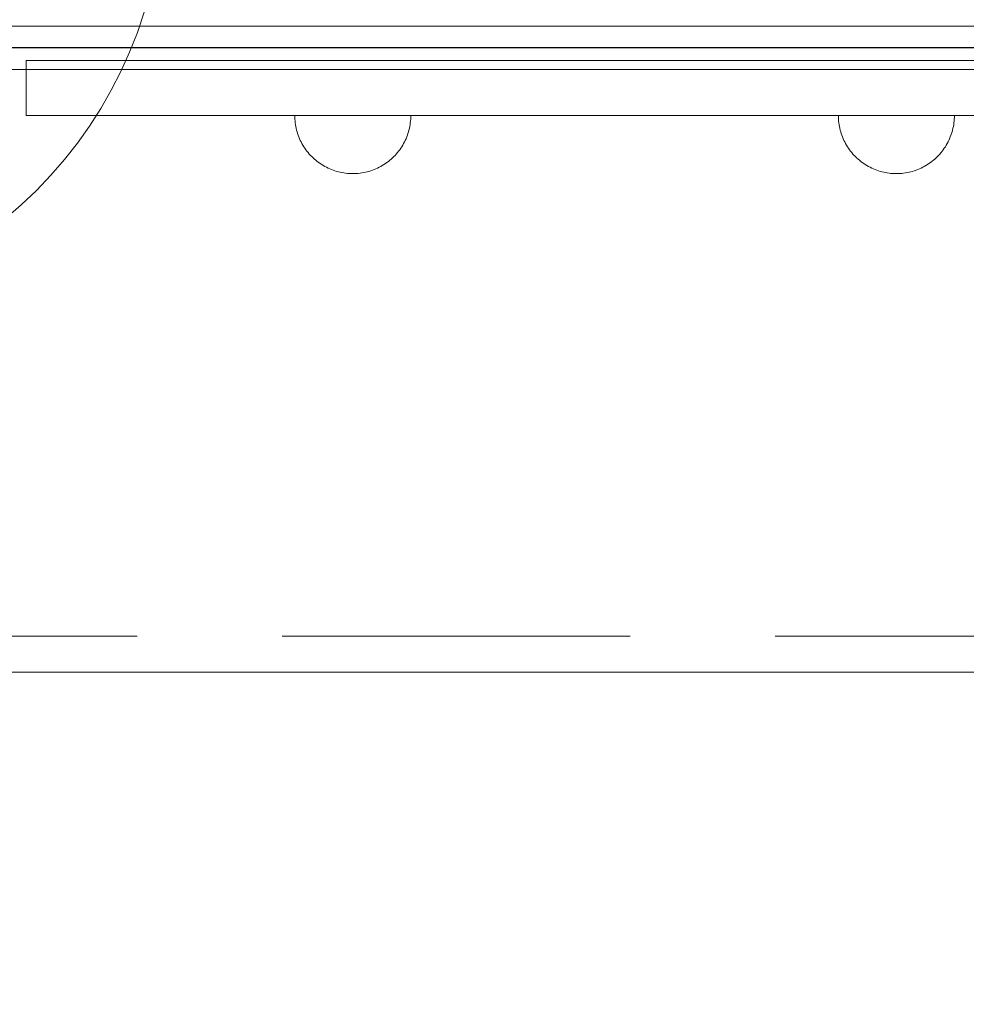
# Model space of a CAD drawing. Units: millimetres. Extents: x 44447 to 58636, y 25591 to 32093.
# Drawn here: x 47437 to 47763, y 28842 to 29181 of the extents above; entities that cross this region are included whole.
import ezdxf

# ---------------------------------------------------------------- set-up
doc = ezdxf.new("R2010")
doc.units = ezdxf.units.MM
doc.header["$MEASUREMENT"] = 0
doc.linetypes.add('Krawędzie ukryte', pattern=[170, 120, -50])
doc.linetypes.add('Wipeout_Contour', pattern=[1000, 0, -1000])
doc.layers.add('STREFA', color=7, linetype='Continuous')
doc.layers.add('STREFA_Nr_pióra__7', color=7, linetype='Continuous', lineweight=18)
doc.layers.add('ZESTAW_Nr_pióra__7', color=7, linetype='Continuous', lineweight=18)
doc.styles.add('GENERATED_STYLE_1', font='txt')
doc.dimstyles.new('GENERATED_STYLE__1', dxfattribs={"dimtxt": 250, "dimasz": 183.574879, "dimexe": 0.18, "dimexo": 300, "dimgap": 0.09, "dimtad": 1, "dimtih": 1, "dimtoh": 1, "dimdec": 0, "dimlfac": 0.1, "dimzin": 0, "dimdsep": 46, "dimtxsty": 'GENERATED_STYLE_1', "dimblk": 'ARROWHEAD_5', "dimblk1": 'ARROWHEAD_5', "dimblk2": 'ARROWHEAD_5', "dimcen": 0.09, "dimclrd": 7, "dimclre": 7, "dimclrt": 7, "dimazin": 0, "dimtfac": 1, "dimtdec": 4, "dimtmove": 0, "dimatfit": 3, "dimfxl": 0, "dimtolj": 1, "dimtzin": 0, "dimarcsym": 0})

# ---------------------------------------------------------------- blocks, each defined once
blk = doc.blocks.new('*D1')
at = {"layer": 'STREFA_Nr_pióra__7', "linetype": 'Continuous'}
for points in [[(44447.16, 25771.77), (44633.76, 25721.77), (44633.76, 25821.77)], [(57875.66, 25771.77), (57689.06, 25821.77), (57689.06, 25721.77)]]:
    blk.add_hatch(color=256, dxfattribs=at).paths.add_polyline_path(points)
for p, q in [((44447.16, 25590.61), (44447.16, 25952.93)), ((57875.66, 25590.61), (57875.66, 25952.93)), ((44447.16, 25771.77), (44633.76, 25821.77)), ((44633.76, 25821.77), (44633.76, 25721.77)), ((57875.66, 25771.77), (57689.06, 25821.77)), ((57689.06, 25721.77), (57689.06, 25821.77)), ((44447.16, 25771.77), (44633.76, 25721.77)), ((44633.76, 25771.77), (57689.06, 25771.77)), ((57875.66, 25771.77), (57689.06, 25721.77))]:
    blk.add_line(p, q, dxfattribs=at)
at = {"color": 254, "linetype": 'Wipeout_Contour', "lineweight": 0, "ltscale": 229461.418768}
blk.add_wipeout([(50708.98, 25796.77), (51613.84, 25796.77), (51613.84, 26096.77), (50708.98, 26096.77)], dxfattribs=at).dxf.layer = 'STREFA'
at = {"layer": 'STREFA_Nr_pióra__7', "insert": (50733.98, 25821.77), "char_height": 250, "attachment_point": 7, "style": 'GENERATED_STYLE_1'}
blk.add_mtext('\\A1;{\\fArial|b0|i0|c238|p38;1\xa0343}', dxfattribs=at)
blk = doc.blocks.new('ARROWHEAD_5')
at = {"color": 0, "linetype": 'Continuous', "lineweight": 0}
blk.add_line((0, 0), (-1, 0), dxfattribs=at)
blk.add_solid([(-1, 0.2679), (0, 0), (-1, -0.2679), (-1, 0.2679)], dxfattribs=at)

msp = doc.modelspace()

# ---------------------------------------------------------------- linework, layer by layer
at = {"layer": 'ZESTAW_Nr_pióra__7', "linetype": 'Continuous'}
for p, q in [((47439.07, 29167.31), (47439.22, 29167.31)), ((47439.07, 29148.31), (47439.07, 29167.31)), ((47439.22, 29167.31), (47439.66, 29167.31)), ((47439.66, 29167.31), (47440.4, 29167.31)), ((47440.4, 29167.31), (47441.44, 29167.31)), ((47441.44, 29167.31), (47442.77, 29167.31)), ((47442.77, 29167.31), (47444.39, 29167.31)), ((47444.39, 29167.31), (47446.3, 29167.31)), ((47446.3, 29167.31), (47448.5, 29167.31)), ((47448.5, 29167.31), (47450.98, 29167.31)), ((47450.98, 29167.31), (47453.76, 29167.31)), ((47453.76, 29167.31), (47456.81, 29167.31)), ((47456.81, 29167.31), (47460.14, 29167.31)), ((47460.14, 29167.31), (47463.75, 29167.31)), ((47463.75, 29167.31), (47467.62, 29167.31)), ((47467.62, 29167.31), (47471.77, 29167.31)), ((47471.77, 29167.31), (47476.18, 29167.31)), ((47476.18, 29167.31), (47480.85, 29167.31)), ((47480.85, 29167.31), (47485.77, 29167.31)), ((47485.77, 29167.31), (47490.95, 29167.31)), ((47490.95, 29167.31), (47496.37, 29167.31)), ((47496.37, 29167.31), (47502.03, 29167.31)), ((47502.03, 29167.31), (47507.92, 29167.31)), ((47507.92, 29167.31), (47514.04, 29167.31)), ((47514.04, 29167.31), (47520.38, 29167.31)), ((47520.38, 29167.31), (47526.94, 29167.31)), ((47526.94, 29167.31), (47533.71, 29167.31)), ((47533.71, 29167.31), (47540.68, 29167.31)), ((47540.68, 29167.31), (47547.85, 29167.31)), ((47547.85, 29167.31), (47555.2, 29167.31)), ((47555.2, 29167.31), (47562.74, 29167.31)), ((47562.74, 29167.31), (47570.45, 29167.31)), ((47570.45, 29167.31), (47578.32, 29167.31)), ((47578.32, 29167.31), (47586.36, 29167.31)), ((47586.36, 29167.31), (47594.55, 29167.31)), ((47594.55, 29167.31), (47602.88, 29167.31)), ((47602.88, 29167.31), (47611.34, 29167.31)), ((47611.34, 29167.31), (47619.93, 29167.31)), ((47619.93, 29167.31), (47628.63, 29167.31)), ((47628.63, 29167.31), (47637.45, 29167.31)), ((47637.45, 29167.31), (47646.37, 29167.31)), ((47646.37, 29167.31), (47655.37, 29167.31)), ((47655.37, 29167.31), (47664.47, 29167.31)), ((47664.47, 29167.31), (47673.63, 29167.31)), ((47673.63, 29167.31), (47682.86, 29167.31)), ((47682.86, 29167.31), (47692.14, 29167.31)), ((47692.14, 29167.31), (47701.47, 29167.31)), ((47701.47, 29167.31), (47710.84, 29167.31)), ((47710.84, 29167.31), (47720.24, 29167.31)), ((47720.24, 29167.31), (47729.65, 29167.31)), ((47729.65, 29167.31), (47739.07, 29167.31)), ((47739.07, 29167.31), (47748.5, 29167.31)), ((47748.5, 29167.31), (47757.91, 29167.31)), ((47757.91, 29167.31), (47767.3, 29167.31)), ((47439.07, 29148.31), (47439.22, 29148.31)), ((47439.22, 29148.31), (47439.66, 29148.31)), ((47439.66, 29148.31), (47440.4, 29148.31)), ((47440.4, 29148.31), (47441.44, 29148.31)), ((47441.44, 29148.31), (47442.77, 29148.31)), ((47442.77, 29148.31), (47444.39, 29148.31)), ((47444.39, 29148.31), (47446.3, 29148.31)), ((47446.3, 29148.31), (47448.5, 29148.31)), ((47448.5, 29148.31), (47450.98, 29148.31)), ((47450.98, 29148.31), (47453.76, 29148.31)), ((47453.76, 29148.31), (47456.81, 29148.31)), ((47456.81, 29148.31), (47460.14, 29148.31)), ((47460.14, 29148.31), (47463.75, 29148.31)), ((47463.75, 29148.31), (47467.62, 29148.31)), ((47467.62, 29148.31), (47471.77, 29148.31)), ((47471.77, 29148.31), (47476.18, 29148.31)), ((47476.18, 29148.31), (47480.85, 29148.31)), ((47480.85, 29148.31), (47485.77, 29148.31)), ((47485.77, 29148.31), (47490.95, 29148.31)), ((47490.95, 29148.31), (47496.37, 29148.31)), ((47496.37, 29148.31), (47502.03, 29148.31)), ((47502.03, 29148.31), (47507.92, 29148.31)), ((47507.92, 29148.31), (47514.04, 29148.31)), ((47514.04, 29148.31), (47520.38, 29148.31)), ((47520.38, 29148.31), (47526.94, 29148.31)), ((47526.94, 29148.31), (47533.71, 29148.31)), ((47531.65, 29147.68), (47531.64, 29148.31)), ((47531.68, 29148.31), (47531.65, 29148.31)), ((47531.68, 29147.05), (47531.65, 29147.68)), ((47531.73, 29148.31), (47531.68, 29148.31)), ((47531.73, 29146.43), (47531.68, 29147.05)), ((47531.8, 29148.31), (47531.73, 29148.31)), ((47531.8, 29145.8), (47531.73, 29146.43)), ((47531.89, 29148.31), (47531.8, 29148.31)), ((47531.89, 29145.18), (47531.8, 29145.8)), ((47532, 29148.31), (47531.89, 29148.31)), ((47532.12, 29148.31), (47532, 29148.31)), ((47532.27, 29148.31), (47532.12, 29148.31)), ((47532.44, 29148.31), (47532.27, 29148.31)), ((47532.62, 29148.31), (47532.44, 29148.31)), ((47532.82, 29148.31), (47532.62, 29148.31)), ((47533.05, 29148.31), (47532.82, 29148.31)), ((47533.29, 29148.31), (47533.05, 29148.31)), ((47533.55, 29148.31), (47533.29, 29148.31)), ((47533.82, 29148.31), (47533.55, 29148.31)), ((47533.71, 29148.31), (47540.68, 29148.31)), ((47534.12, 29148.31), (47533.82, 29148.31)), ((47534.43, 29148.31), (47534.12, 29148.31)), ((47534.76, 29148.31), (47534.43, 29148.31)), ((47535.1, 29148.31), (47534.76, 29148.31)), ((47535.46, 29148.31), (47535.1, 29148.31)), ((47535.84, 29148.31), (47535.46, 29148.31)), ((47536.23, 29148.31), (47535.84, 29148.31)), ((47536.64, 29148.31), (47536.23, 29148.31)), ((47537.06, 29148.31), (47536.64, 29148.31)), ((47537.5, 29148.31), (47537.06, 29148.31)), ((47537.95, 29148.31), (47537.5, 29148.31)), ((47538.42, 29148.31), (47537.95, 29148.31)), ((47538.89, 29148.31), (47538.42, 29148.31)), ((47539.38, 29148.31), (47538.89, 29148.31)), ((47539.89, 29148.31), (47539.38, 29148.31)), ((47540.4, 29148.31), (47539.89, 29148.31)), ((47540.93, 29148.31), (47540.4, 29148.31)), ((47540.68, 29148.31), (47547.85, 29148.31)), ((47541.46, 29148.31), (47540.93, 29148.31)), ((47542.01, 29148.31), (47541.46, 29148.31)), ((47542.56, 29148.31), (47542.01, 29148.31)), ((47543.13, 29148.31), (47542.56, 29148.31)), ((47543.7, 29148.31), (47543.13, 29148.31)), ((47544.28, 29148.31), (47543.7, 29148.31)), ((47544.87, 29148.31), (47544.28, 29148.31)), ((47545.46, 29148.31), (47544.87, 29148.31)), ((47546.06, 29148.31), (47545.46, 29148.31)), ((47546.67, 29148.31), (47546.06, 29148.31)), ((47547.28, 29148.31), (47546.67, 29148.31)), ((47547.89, 29148.31), (47547.28, 29148.31)), ((47547.85, 29148.31), (47555.2, 29148.31)), ((47548.51, 29148.31), (47547.89, 29148.31)), ((47549.14, 29148.31), (47548.51, 29148.31)), ((47549.76, 29148.31), (47549.14, 29148.31)), ((47550.39, 29148.31), (47549.76, 29148.31)), ((47551.01, 29148.31), (47550.39, 29148.31)), ((47551.64, 29148.31), (47551.01, 29148.31)), ((47552.27, 29148.31), (47551.64, 29148.31)), ((47552.9, 29148.31), (47552.27, 29148.31)), ((47553.52, 29148.31), (47552.9, 29148.31)), ((47554.15, 29148.31), (47553.52, 29148.31)), ((47554.77, 29148.31), (47554.15, 29148.31)), ((47555.39, 29148.31), (47554.77, 29148.31)), ((47555.2, 29148.31), (47562.74, 29148.31)), ((47556, 29148.31), (47555.39, 29148.31)), ((47556.62, 29148.31), (47556, 29148.31)), ((47557.22, 29148.31), (47556.62, 29148.31)), ((47557.82, 29148.31), (47557.22, 29148.31)), ((47558.42, 29148.31), (47557.82, 29148.31)), ((47559, 29148.31), (47558.42, 29148.31)), ((47559.59, 29148.31), (47559, 29148.31)), ((47560.16, 29148.31), (47559.59, 29148.31)), ((47560.72, 29148.31), (47560.16, 29148.31)), ((47561.28, 29148.31), (47560.72, 29148.31)), ((47561.82, 29148.31), (47561.28, 29148.31)), ((47562.36, 29148.31), (47561.82, 29148.31)), ((47562.88, 29148.31), (47562.36, 29148.31)), ((47562.74, 29148.31), (47570.45, 29148.31)), ((47563.4, 29148.31), (47562.88, 29148.31)), ((47563.9, 29148.31), (47563.4, 29148.31)), ((47564.39, 29148.31), (47563.9, 29148.31)), ((47564.87, 29148.31), (47564.39, 29148.31)), ((47565.33, 29148.31), (47564.87, 29148.31)), ((47565.78, 29148.31), (47565.33, 29148.31)), ((47566.22, 29148.31), (47565.78, 29148.31)), ((47566.64, 29148.31), (47566.22, 29148.31)), ((47567.05, 29148.31), (47566.64, 29148.31)), ((47567.45, 29148.31), (47567.05, 29148.31)), ((47567.82, 29148.31), (47567.45, 29148.31)), ((47568.18, 29148.31), (47567.82, 29148.31)), ((47568.53, 29148.31), (47568.18, 29148.31)), ((47568.86, 29148.31), (47568.53, 29148.31)), ((47569.17, 29148.31), (47568.86, 29148.31)), ((47569.46, 29148.31), (47569.17, 29148.31)), ((47569.74, 29148.31), (47569.46, 29148.31)), ((47570, 29148.31), (47569.74, 29148.31)), ((47570.24, 29148.31), (47570, 29148.31)), ((47570.46, 29148.31), (47570.24, 29148.31)), ((47570.45, 29148.31), (47578.32, 29148.31)), ((47570.66, 29148.31), (47570.46, 29148.31)), ((47570.85, 29148.31), (47570.66, 29148.31)), ((47571.01, 29148.31), (47570.85, 29148.31)), ((47571.16, 29148.31), (47571.01, 29148.31)), ((47571.29, 29148.31), (47571.16, 29148.31)), ((47571.4, 29148.31), (47571.29, 29148.31)), ((47571.48, 29148.31), (47571.4, 29148.31)), ((47571.4, 29145.18), (47571.48, 29145.8)), ((47571.55, 29148.31), (47571.48, 29148.31)), ((47571.48, 29145.8), (47571.55, 29146.43)), ((47571.6, 29148.31), (47571.55, 29148.31)), ((47571.55, 29146.43), (47571.6, 29147.05)), ((47571.63, 29148.31), (47571.6, 29148.31)), ((47571.6, 29147.05), (47571.63, 29147.68)), ((47571.63, 29147.68), (47571.64, 29148.31)), ((47578.32, 29148.31), (47586.36, 29148.31)), ((47586.36, 29148.31), (47594.55, 29148.31)), ((47594.55, 29148.31), (47602.88, 29148.31)), ((47602.88, 29148.31), (47611.34, 29148.31)), ((47611.34, 29148.31), (47619.93, 29148.31)), ((47619.93, 29148.31), (47628.63, 29148.31)), ((47628.63, 29148.31), (47637.45, 29148.31)), ((47637.45, 29148.31), (47646.37, 29148.31)), ((47646.37, 29148.31), (47655.37, 29148.31)), ((47655.37, 29148.31), (47664.47, 29148.31)), ((47664.47, 29148.31), (47673.63, 29148.31)), ((47673.63, 29148.31), (47682.86, 29148.31)), ((47682.86, 29148.31), (47692.14, 29148.31)), ((47692.14, 29148.31), (47701.47, 29148.31)), ((47701.47, 29148.31), (47710.84, 29148.31)), ((47710.84, 29148.31), (47720.24, 29148.31)), ((47719.08, 29147.68), (47719.07, 29148.31)), ((47719.08, 29147.68), (47719.07, 29148.31)), ((47719.08, 29147.68), (47719.07, 29148.31)), ((47719.11, 29148.31), (47719.08, 29148.31)), ((47719.11, 29148.31), (47719.08, 29148.31)), ((47719.11, 29148.31), (47719.08, 29148.31)), ((47719.11, 29147.05), (47719.08, 29147.68)), ((47719.11, 29147.05), (47719.08, 29147.68)), ((47719.11, 29147.05), (47719.08, 29147.68)), ((47719.16, 29148.31), (47719.11, 29148.31)), ((47719.16, 29148.31), (47719.11, 29148.31)), ((47719.16, 29148.31), (47719.11, 29148.31)), ((47719.16, 29146.43), (47719.11, 29147.05)), ((47719.16, 29146.43), (47719.11, 29147.05)), ((47719.16, 29146.43), (47719.11, 29147.05)), ((47719.23, 29148.31), (47719.16, 29148.31)), ((47719.23, 29148.31), (47719.16, 29148.31)), ((47719.23, 29148.31), (47719.16, 29148.31)), ((47719.23, 29145.8), (47719.16, 29146.43)), ((47719.23, 29145.8), (47719.16, 29146.43)), ((47719.23, 29145.8), (47719.16, 29146.43)), ((47719.32, 29148.31), (47719.23, 29148.31)), ((47719.32, 29148.31), (47719.23, 29148.31)), ((47719.32, 29148.31), (47719.23, 29148.31)), ((47719.32, 29145.18), (47719.23, 29145.8)), ((47719.32, 29145.18), (47719.23, 29145.8)), ((47719.32, 29145.18), (47719.23, 29145.8)), ((47719.43, 29148.31), (47719.32, 29148.31)), ((47719.43, 29148.31), (47719.32, 29148.31)), ((47719.43, 29148.31), (47719.32, 29148.31)), ((47719.55, 29148.31), (47719.43, 29148.31)), ((47719.55, 29148.31), (47719.43, 29148.31)), ((47719.55, 29148.31), (47719.43, 29148.31)), ((47719.7, 29148.31), (47719.55, 29148.31)), ((47719.7, 29148.31), (47719.55, 29148.31)), ((47719.7, 29148.31), (47719.55, 29148.31)), ((47719.87, 29148.31), (47719.7, 29148.31)), ((47719.87, 29148.31), (47719.7, 29148.31)), ((47719.87, 29148.31), (47719.7, 29148.31)), ((47720.05, 29148.31), (47719.87, 29148.31)), ((47720.05, 29148.31), (47719.87, 29148.31)), ((47720.05, 29148.31), (47719.87, 29148.31)), ((47720.25, 29148.31), (47720.05, 29148.31)), ((47720.25, 29148.31), (47720.05, 29148.31)), ((47720.25, 29148.31), (47720.05, 29148.31)), ((47720.24, 29148.31), (47729.65, 29148.31)), ((47720.48, 29148.31), (47720.25, 29148.31)), ((47720.48, 29148.31), (47720.25, 29148.31)), ((47720.48, 29148.31), (47720.25, 29148.31)), ((47720.72, 29148.31), (47720.48, 29148.31)), ((47720.72, 29148.31), (47720.48, 29148.31)), ((47720.72, 29148.31), (47720.48, 29148.31)), ((47720.98, 29148.31), (47720.72, 29148.31)), ((47720.98, 29148.31), (47720.72, 29148.31)), ((47720.98, 29148.31), (47720.72, 29148.31)), ((47721.25, 29148.31), (47720.98, 29148.31)), ((47721.25, 29148.31), (47720.98, 29148.31)), ((47721.25, 29148.31), (47720.98, 29148.31)), ((47721.55, 29148.31), (47721.25, 29148.31)), ((47721.55, 29148.31), (47721.25, 29148.31)), ((47721.55, 29148.31), (47721.25, 29148.31)), ((47721.86, 29148.31), (47721.55, 29148.31)), ((47721.86, 29148.31), (47721.55, 29148.31)), ((47721.86, 29148.31), (47721.55, 29148.31)), ((47722.19, 29148.31), (47721.86, 29148.31)), ((47722.19, 29148.31), (47721.86, 29148.31)), ((47722.19, 29148.31), (47721.86, 29148.31)), ((47722.53, 29148.31), (47722.19, 29148.31)), ((47722.53, 29148.31), (47722.19, 29148.31)), ((47722.53, 29148.31), (47722.19, 29148.31)), ((47722.89, 29148.31), (47722.53, 29148.31)), ((47722.89, 29148.31), (47722.53, 29148.31)), ((47722.89, 29148.31), (47722.53, 29148.31)), ((47723.27, 29148.31), (47722.89, 29148.31)), ((47723.27, 29148.31), (47722.89, 29148.31)), ((47723.27, 29148.31), (47722.89, 29148.31)), ((47723.66, 29148.31), (47723.27, 29148.31)), ((47723.66, 29148.31), (47723.27, 29148.31)), ((47723.66, 29148.31), (47723.27, 29148.31)), ((47724.07, 29148.31), (47723.66, 29148.31)), ((47724.07, 29148.31), (47723.66, 29148.31)), ((47724.07, 29148.31), (47723.66, 29148.31)), ((47724.49, 29148.31), (47724.07, 29148.31)), ((47724.49, 29148.31), (47724.07, 29148.31)), ((47724.49, 29148.31), (47724.07, 29148.31)), ((47724.93, 29148.31), (47724.49, 29148.31)), ((47724.93, 29148.31), (47724.49, 29148.31)), ((47724.93, 29148.31), (47724.49, 29148.31)), ((47725.38, 29148.31), (47724.93, 29148.31)), ((47725.38, 29148.31), (47724.93, 29148.31)), ((47725.38, 29148.31), (47724.93, 29148.31)), ((47725.85, 29148.31), (47725.38, 29148.31)), ((47725.85, 29148.31), (47725.38, 29148.31)), ((47725.85, 29148.31), (47725.38, 29148.31)), ((47726.32, 29148.31), (47725.85, 29148.31)), ((47726.32, 29148.31), (47725.85, 29148.31)), ((47726.32, 29148.31), (47725.85, 29148.31)), ((47726.81, 29148.31), (47726.32, 29148.31)), ((47726.81, 29148.31), (47726.32, 29148.31)), ((47726.81, 29148.31), (47726.32, 29148.31)), ((47727.32, 29148.31), (47726.81, 29148.31)), ((47727.32, 29148.31), (47726.81, 29148.31)), ((47727.32, 29148.31), (47726.81, 29148.31)), ((47727.83, 29148.31), (47727.32, 29148.31)), ((47727.83, 29148.31), (47727.32, 29148.31)), ((47727.83, 29148.31), (47727.32, 29148.31)), ((47728.36, 29148.31), (47727.83, 29148.31)), ((47728.36, 29148.31), (47727.83, 29148.31)), ((47728.36, 29148.31), (47727.83, 29148.31)), ((47728.89, 29148.31), (47728.36, 29148.31)), ((47728.89, 29148.31), (47728.36, 29148.31)), ((47728.89, 29148.31), (47728.36, 29148.31)), ((47729.44, 29148.31), (47728.89, 29148.31)), ((47729.44, 29148.31), (47728.89, 29148.31)), ((47729.44, 29148.31), (47728.89, 29148.31)), ((47729.99, 29148.31), (47729.44, 29148.31)), ((47729.99, 29148.31), (47729.44, 29148.31)), ((47729.99, 29148.31), (47729.44, 29148.31)), ((47729.65, 29148.31), (47739.07, 29148.31)), ((47730.56, 29148.31), (47729.99, 29148.31)), ((47730.56, 29148.31), (47729.99, 29148.31)), ((47730.56, 29148.31), (47729.99, 29148.31)), ((47731.13, 29148.31), (47730.56, 29148.31)), ((47731.13, 29148.31), (47730.56, 29148.31)), ((47731.13, 29148.31), (47730.56, 29148.31)), ((47731.71, 29148.31), (47731.13, 29148.31)), ((47731.71, 29148.31), (47731.13, 29148.31)), ((47731.71, 29148.31), (47731.13, 29148.31)), ((47732.3, 29148.31), (47731.71, 29148.31)), ((47732.3, 29148.31), (47731.71, 29148.31)), ((47732.3, 29148.31), (47731.71, 29148.31)), ((47732.89, 29148.31), (47732.3, 29148.31)), ((47732.89, 29148.31), (47732.3, 29148.31)), ((47732.89, 29148.31), (47732.3, 29148.31)), ((47733.49, 29148.31), (47732.89, 29148.31)), ((47733.49, 29148.31), (47732.89, 29148.31)), ((47733.49, 29148.31), (47732.89, 29148.31)), ((47734.1, 29148.31), (47733.49, 29148.31)), ((47734.1, 29148.31), (47733.49, 29148.31)), ((47734.1, 29148.31), (47733.49, 29148.31)), ((47734.71, 29148.31), (47734.1, 29148.31)), ((47734.71, 29148.31), (47734.1, 29148.31)), ((47734.71, 29148.31), (47734.1, 29148.31)), ((47735.32, 29148.31), (47734.71, 29148.31)), ((47735.32, 29148.31), (47734.71, 29148.31)), ((47735.32, 29148.31), (47734.71, 29148.31)), ((47735.94, 29148.31), (47735.32, 29148.31)), ((47735.94, 29148.31), (47735.32, 29148.31)), ((47735.94, 29148.31), (47735.32, 29148.31)), ((47736.57, 29148.31), (47735.94, 29148.31)), ((47736.57, 29148.31), (47735.94, 29148.31)), ((47736.57, 29148.31), (47735.94, 29148.31)), ((47737.19, 29148.31), (47736.57, 29148.31)), ((47737.19, 29148.31), (47736.57, 29148.31)), ((47737.19, 29148.31), (47736.57, 29148.31)), ((47737.82, 29148.31), (47737.19, 29148.31)), ((47737.82, 29148.31), (47737.19, 29148.31)), ((47737.82, 29148.31), (47737.19, 29148.31)), ((47738.44, 29148.31), (47737.82, 29148.31)), ((47738.44, 29148.31), (47737.82, 29148.31)), ((47738.44, 29148.31), (47737.82, 29148.31)), ((47739.07, 29148.31), (47738.44, 29148.31)), ((47739.07, 29148.31), (47738.44, 29148.31)), ((47739.07, 29148.31), (47738.44, 29148.31)), ((47739.7, 29148.31), (47739.07, 29148.31)), ((47739.07, 29148.31), (47748.5, 29148.31)), ((47739.7, 29148.31), (47739.07, 29148.31)), ((47739.7, 29148.31), (47739.07, 29148.31)), ((47740.33, 29148.31), (47739.7, 29148.31)), ((47740.33, 29148.31), (47739.7, 29148.31)), ((47740.33, 29148.31), (47739.7, 29148.31)), ((47740.95, 29148.31), (47740.33, 29148.31)), ((47740.95, 29148.31), (47740.33, 29148.31)), ((47740.95, 29148.31), (47740.33, 29148.31)), ((47741.58, 29148.31), (47740.95, 29148.31)), ((47741.58, 29148.31), (47740.95, 29148.31)), ((47741.58, 29148.31), (47740.95, 29148.31)), ((47742.2, 29148.31), (47741.58, 29148.31)), ((47742.2, 29148.31), (47741.58, 29148.31)), ((47742.2, 29148.31), (47741.58, 29148.31)), ((47742.82, 29148.31), (47742.2, 29148.31)), ((47742.82, 29148.31), (47742.2, 29148.31)), ((47742.82, 29148.31), (47742.2, 29148.31)), ((47743.44, 29148.31), (47742.82, 29148.31)), ((47743.44, 29148.31), (47742.82, 29148.31)), ((47743.44, 29148.31), (47742.82, 29148.31)), ((47744.05, 29148.31), (47743.44, 29148.31)), ((47744.05, 29148.31), (47743.44, 29148.31)), ((47744.05, 29148.31), (47743.44, 29148.31)), ((47744.65, 29148.31), (47744.05, 29148.31)), ((47744.65, 29148.31), (47744.05, 29148.31)), ((47744.65, 29148.31), (47744.05, 29148.31)), ((47745.25, 29148.31), (47744.65, 29148.31)), ((47745.25, 29148.31), (47744.65, 29148.31)), ((47745.25, 29148.31), (47744.65, 29148.31)), ((47745.85, 29148.31), (47745.25, 29148.31)), ((47745.85, 29148.31), (47745.25, 29148.31)), ((47745.85, 29148.31), (47745.25, 29148.31)), ((47746.43, 29148.31), (47745.85, 29148.31)), ((47746.43, 29148.31), (47745.85, 29148.31)), ((47746.43, 29148.31), (47745.85, 29148.31)), ((47747.02, 29148.31), (47746.43, 29148.31)), ((47747.02, 29148.31), (47746.43, 29148.31)), ((47747.02, 29148.31), (47746.43, 29148.31)), ((47747.59, 29148.31), (47747.02, 29148.31)), ((47747.59, 29148.31), (47747.02, 29148.31)), ((47747.59, 29148.31), (47747.02, 29148.31)), ((47748.15, 29148.31), (47747.59, 29148.31)), ((47748.15, 29148.31), (47747.59, 29148.31)), ((47748.15, 29148.31), (47747.59, 29148.31)), ((47748.71, 29148.31), (47748.15, 29148.31)), ((47748.71, 29148.31), (47748.15, 29148.31)), ((47748.71, 29148.31), (47748.15, 29148.31)), ((47748.5, 29148.31), (47757.91, 29148.31)), ((47749.25, 29148.31), (47748.71, 29148.31)), ((47749.25, 29148.31), (47748.71, 29148.31)), ((47749.25, 29148.31), (47748.71, 29148.31)), ((47749.79, 29148.31), (47749.25, 29148.31)), ((47749.79, 29148.31), (47749.25, 29148.31)), ((47749.79, 29148.31), (47749.25, 29148.31)), ((47750.31, 29148.31), (47749.79, 29148.31)), ((47750.31, 29148.31), (47749.79, 29148.31)), ((47750.31, 29148.31), (47749.79, 29148.31)), ((47750.83, 29148.31), (47750.31, 29148.31)), ((47750.83, 29148.31), (47750.31, 29148.31)), ((47750.83, 29148.31), (47750.31, 29148.31)), ((47751.33, 29148.31), (47750.83, 29148.31)), ((47751.33, 29148.31), (47750.83, 29148.31)), ((47751.33, 29148.31), (47750.83, 29148.31)), ((47751.82, 29148.31), (47751.33, 29148.31)), ((47751.82, 29148.31), (47751.33, 29148.31)), ((47751.82, 29148.31), (47751.33, 29148.31)), ((47752.3, 29148.31), (47751.82, 29148.31)), ((47752.3, 29148.31), (47751.82, 29148.31)), ((47752.3, 29148.31), (47751.82, 29148.31)), ((47752.76, 29148.31), (47752.3, 29148.31)), ((47752.76, 29148.31), (47752.3, 29148.31)), ((47752.76, 29148.31), (47752.3, 29148.31)), ((47753.21, 29148.31), (47752.76, 29148.31)), ((47753.21, 29148.31), (47752.76, 29148.31)), ((47753.21, 29148.31), (47752.76, 29148.31)), ((47753.65, 29148.31), (47753.21, 29148.31)), ((47753.65, 29148.31), (47753.21, 29148.31)), ((47753.65, 29148.31), (47753.21, 29148.31)), ((47754.07, 29148.31), (47753.65, 29148.31)), ((47754.07, 29148.31), (47753.65, 29148.31)), ((47754.07, 29148.31), (47753.65, 29148.31)), ((47754.48, 29148.31), (47754.07, 29148.31)), ((47754.48, 29148.31), (47754.07, 29148.31)), ((47754.48, 29148.31), (47754.07, 29148.31)), ((47754.88, 29148.31), (47754.48, 29148.31)), ((47754.88, 29148.31), (47754.48, 29148.31)), ((47754.88, 29148.31), (47754.48, 29148.31)), ((47755.25, 29148.31), (47754.88, 29148.31)), ((47755.25, 29148.31), (47754.88, 29148.31)), ((47755.25, 29148.31), (47754.88, 29148.31)), ((47755.61, 29148.31), (47755.25, 29148.31)), ((47755.61, 29148.31), (47755.25, 29148.31)), ((47755.61, 29148.31), (47755.25, 29148.31)), ((47755.96, 29148.31), (47755.61, 29148.31)), ((47755.96, 29148.31), (47755.61, 29148.31)), ((47755.96, 29148.31), (47755.61, 29148.31)), ((47756.29, 29148.31), (47755.96, 29148.31)), ((47756.29, 29148.31), (47755.96, 29148.31)), ((47756.29, 29148.31), (47755.96, 29148.31)), ((47756.6, 29148.31), (47756.29, 29148.31)), ((47756.6, 29148.31), (47756.29, 29148.31)), ((47756.6, 29148.31), (47756.29, 29148.31)), ((47756.89, 29148.31), (47756.6, 29148.31)), ((47756.89, 29148.31), (47756.6, 29148.31)), ((47756.89, 29148.31), (47756.6, 29148.31)), ((47757.17, 29148.31), (47756.89, 29148.31)), ((47757.17, 29148.31), (47756.89, 29148.31)), ((47757.17, 29148.31), (47756.89, 29148.31)), ((47757.43, 29148.31), (47757.17, 29148.31)), ((47757.43, 29148.31), (47757.17, 29148.31)), ((47757.43, 29148.31), (47757.17, 29148.31)), ((47757.67, 29148.31), (47757.43, 29148.31)), ((47757.67, 29148.31), (47757.43, 29148.31)), ((47757.67, 29148.31), (47757.43, 29148.31)), ((47757.89, 29148.31), (47757.67, 29148.31)), ((47757.89, 29148.31), (47757.67, 29148.31)), ((47757.89, 29148.31), (47757.67, 29148.31)), ((47758.09, 29148.31), (47757.89, 29148.31)), ((47758.09, 29148.31), (47757.89, 29148.31)), ((47758.09, 29148.31), (47757.89, 29148.31)), ((47757.91, 29148.31), (47767.3, 29148.31)), ((47758.28, 29148.31), (47758.09, 29148.31)), ((47758.28, 29148.31), (47758.09, 29148.31)), ((47758.28, 29148.31), (47758.09, 29148.31)), ((47758.44, 29148.31), (47758.28, 29148.31)), ((47758.44, 29148.31), (47758.28, 29148.31)), ((47758.44, 29148.31), (47758.28, 29148.31)), ((47758.59, 29148.31), (47758.44, 29148.31)), ((47758.59, 29148.31), (47758.44, 29148.31)), ((47758.59, 29148.31), (47758.44, 29148.31)), ((47758.72, 29148.31), (47758.59, 29148.31)), ((47758.72, 29148.31), (47758.59, 29148.31)), ((47758.72, 29148.31), (47758.59, 29148.31)), ((47758.83, 29148.31), (47758.72, 29148.31)), ((47758.83, 29148.31), (47758.72, 29148.31)), ((47758.83, 29148.31), (47758.72, 29148.31)), ((47758.91, 29148.31), (47758.83, 29148.31)), ((47758.91, 29148.31), (47758.83, 29148.31)), ((47758.91, 29148.31), (47758.83, 29148.31)), ((47758.83, 29145.18), (47758.91, 29145.8)), ((47758.83, 29145.18), (47758.91, 29145.8)), ((47758.83, 29145.18), (47758.91, 29145.8)), ((47758.98, 29148.31), (47758.91, 29148.31)), ((47758.98, 29148.31), (47758.91, 29148.31)), ((47758.98, 29148.31), (47758.91, 29148.31)), ((47758.91, 29145.8), (47758.98, 29146.43)), ((47758.91, 29145.8), (47758.98, 29146.43)), ((47758.91, 29145.8), (47758.98, 29146.43)), ((47759.03, 29148.31), (47758.98, 29148.31)), ((47759.03, 29148.31), (47758.98, 29148.31)), ((47759.03, 29148.31), (47758.98, 29148.31)), ((47758.98, 29146.43), (47759.03, 29147.05)), ((47758.98, 29146.43), (47759.03, 29147.05)), ((47758.98, 29146.43), (47759.03, 29147.05)), ((47759.06, 29148.31), (47759.03, 29148.31)), ((47759.06, 29148.31), (47759.03, 29148.31)), ((47759.06, 29148.31), (47759.03, 29148.31)), ((47759.03, 29147.05), (47759.06, 29147.68)), ((47759.03, 29147.05), (47759.06, 29147.68)), ((47759.03, 29147.05), (47759.06, 29147.68)), ((47759.06, 29147.68), (47759.07, 29148.31)), ((47759.06, 29147.68), (47759.07, 29148.31)), ((47759.06, 29147.68), (47759.07, 29148.31)), ((47532, 29144.56), (47531.89, 29145.18)), ((47532.12, 29143.94), (47532, 29144.56)), ((47532.27, 29143.33), (47532.12, 29143.94)), ((47532.44, 29142.73), (47532.27, 29143.33)), ((47532.62, 29142.13), (47532.44, 29142.73)), ((47532.82, 29141.53), (47532.62, 29142.13)), ((47570.46, 29141.53), (47570.66, 29142.13)), ((47570.66, 29142.13), (47570.85, 29142.73)), ((47570.85, 29142.73), (47571.01, 29143.33)), ((47571.01, 29143.33), (47571.16, 29143.94)), ((47571.16, 29143.94), (47571.29, 29144.56)), ((47571.29, 29144.56), (47571.4, 29145.18)), ((47719.43, 29144.56), (47719.32, 29145.18)), ((47719.43, 29144.56), (47719.32, 29145.18)), ((47719.43, 29144.56), (47719.32, 29145.18)), ((47719.55, 29143.94), (47719.43, 29144.56)), ((47719.55, 29143.94), (47719.43, 29144.56)), ((47719.55, 29143.94), (47719.43, 29144.56)), ((47719.7, 29143.33), (47719.55, 29143.94)), ((47719.7, 29143.33), (47719.55, 29143.94)), ((47719.7, 29143.33), (47719.55, 29143.94)), ((47719.87, 29142.73), (47719.7, 29143.33)), ((47719.87, 29142.73), (47719.7, 29143.33)), ((47719.87, 29142.73), (47719.7, 29143.33)), ((47720.05, 29142.13), (47719.87, 29142.73)), ((47720.05, 29142.13), (47719.87, 29142.73)), ((47720.05, 29142.13), (47719.87, 29142.73)), ((47720.25, 29141.53), (47720.05, 29142.13)), ((47720.25, 29141.53), (47720.05, 29142.13)), ((47720.25, 29141.53), (47720.05, 29142.13)), ((47757.89, 29141.53), (47758.09, 29142.13)), ((47757.89, 29141.53), (47758.09, 29142.13)), ((47757.89, 29141.53), (47758.09, 29142.13)), ((47758.09, 29142.13), (47758.28, 29142.73)), ((47758.09, 29142.13), (47758.28, 29142.73)), ((47758.09, 29142.13), (47758.28, 29142.73)), ((47758.28, 29142.73), (47758.44, 29143.33)), ((47758.28, 29142.73), (47758.44, 29143.33)), ((47758.28, 29142.73), (47758.44, 29143.33)), ((47758.44, 29143.33), (47758.59, 29143.94)), ((47758.44, 29143.33), (47758.59, 29143.94)), ((47758.44, 29143.33), (47758.59, 29143.94)), ((47758.59, 29143.94), (47758.72, 29144.56)), ((47758.59, 29143.94), (47758.72, 29144.56)), ((47758.59, 29143.94), (47758.72, 29144.56)), ((47758.72, 29144.56), (47758.83, 29145.18)), ((47758.72, 29144.56), (47758.83, 29145.18)), ((47758.72, 29144.56), (47758.83, 29145.18)), ((47533.05, 29140.95), (47532.82, 29141.53)), ((47533.29, 29140.36), (47533.05, 29140.95)), ((47533.55, 29139.79), (47533.29, 29140.36)), ((47533.82, 29139.23), (47533.55, 29139.79)), ((47534.12, 29138.67), (47533.82, 29139.23)), ((47534.43, 29138.13), (47534.12, 29138.67)), ((47568.86, 29138.13), (47569.17, 29138.67)), ((47569.17, 29138.67), (47569.46, 29139.23)), ((47569.46, 29139.23), (47569.74, 29139.79)), ((47569.74, 29139.79), (47570, 29140.36)), ((47570, 29140.36), (47570.24, 29140.95)), ((47570.24, 29140.95), (47570.46, 29141.53)), ((47720.48, 29140.95), (47720.25, 29141.53)), ((47720.48, 29140.95), (47720.25, 29141.53)), ((47720.48, 29140.95), (47720.25, 29141.53)), ((47720.72, 29140.36), (47720.48, 29140.95)), ((47720.72, 29140.36), (47720.48, 29140.95)), ((47720.72, 29140.36), (47720.48, 29140.95)), ((47720.98, 29139.79), (47720.72, 29140.36)), ((47720.98, 29139.79), (47720.72, 29140.36)), ((47720.98, 29139.79), (47720.72, 29140.36)), ((47721.25, 29139.23), (47720.98, 29139.79)), ((47721.25, 29139.23), (47720.98, 29139.79)), ((47721.25, 29139.23), (47720.98, 29139.79)), ((47721.55, 29138.67), (47721.25, 29139.23)), ((47721.55, 29138.67), (47721.25, 29139.23)), ((47721.55, 29138.67), (47721.25, 29139.23)), ((47721.86, 29138.13), (47721.55, 29138.67)), ((47721.86, 29138.13), (47721.55, 29138.67)), ((47721.86, 29138.13), (47721.55, 29138.67)), ((47756.29, 29138.13), (47756.6, 29138.67)), ((47756.29, 29138.13), (47756.6, 29138.67)), ((47756.29, 29138.13), (47756.6, 29138.67)), ((47756.6, 29138.67), (47756.89, 29139.23)), ((47756.6, 29138.67), (47756.89, 29139.23)), ((47756.6, 29138.67), (47756.89, 29139.23)), ((47756.89, 29139.23), (47757.17, 29139.79)), ((47756.89, 29139.23), (47757.17, 29139.79)), ((47756.89, 29139.23), (47757.17, 29139.79)), ((47757.17, 29139.79), (47757.43, 29140.36)), ((47757.17, 29139.79), (47757.43, 29140.36)), ((47757.17, 29139.79), (47757.43, 29140.36)), ((47757.43, 29140.36), (47757.67, 29140.95)), ((47757.43, 29140.36), (47757.67, 29140.95)), ((47757.43, 29140.36), (47757.67, 29140.95)), ((47757.67, 29140.95), (47757.89, 29141.53)), ((47757.67, 29140.95), (47757.89, 29141.53)), ((47757.67, 29140.95), (47757.89, 29141.53)), ((47534.76, 29137.59), (47534.43, 29138.13)), ((47535.1, 29137.07), (47534.76, 29137.59)), ((47535.46, 29136.55), (47535.1, 29137.07)), ((47535.84, 29136.05), (47535.46, 29136.55)), ((47536.23, 29135.56), (47535.84, 29136.05)), ((47536.64, 29135.08), (47536.23, 29135.56)), ((47566.64, 29135.08), (47567.05, 29135.56)), ((47567.05, 29135.56), (47567.45, 29136.05)), ((47567.45, 29136.05), (47567.82, 29136.55)), ((47567.82, 29136.55), (47568.18, 29137.07)), ((47568.18, 29137.07), (47568.53, 29137.59)), ((47568.53, 29137.59), (47568.86, 29138.13)), ((47722.19, 29137.59), (47721.86, 29138.13)), ((47722.19, 29137.59), (47721.86, 29138.13)), ((47722.19, 29137.59), (47721.86, 29138.13)), ((47722.53, 29137.07), (47722.19, 29137.59)), ((47722.53, 29137.07), (47722.19, 29137.59)), ((47722.53, 29137.07), (47722.19, 29137.59)), ((47722.89, 29136.55), (47722.53, 29137.07)), ((47722.89, 29136.55), (47722.53, 29137.07)), ((47722.89, 29136.55), (47722.53, 29137.07)), ((47723.27, 29136.05), (47722.89, 29136.55)), ((47723.27, 29136.05), (47722.89, 29136.55)), ((47723.27, 29136.05), (47722.89, 29136.55)), ((47723.66, 29135.56), (47723.27, 29136.05)), ((47723.66, 29135.56), (47723.27, 29136.05)), ((47723.66, 29135.56), (47723.27, 29136.05)), ((47724.07, 29135.08), (47723.66, 29135.56)), ((47724.07, 29135.08), (47723.66, 29135.56)), ((47724.07, 29135.08), (47723.66, 29135.56)), ((47754.07, 29135.08), (47754.48, 29135.56)), ((47754.07, 29135.08), (47754.48, 29135.56)), ((47754.07, 29135.08), (47754.48, 29135.56)), ((47754.48, 29135.56), (47754.88, 29136.05)), ((47754.48, 29135.56), (47754.88, 29136.05)), ((47754.48, 29135.56), (47754.88, 29136.05)), ((47754.88, 29136.05), (47755.25, 29136.55)), ((47754.88, 29136.05), (47755.25, 29136.55)), ((47754.88, 29136.05), (47755.25, 29136.55)), ((47755.25, 29136.55), (47755.61, 29137.07)), ((47755.25, 29136.55), (47755.61, 29137.07)), ((47755.25, 29136.55), (47755.61, 29137.07)), ((47755.61, 29137.07), (47755.96, 29137.59)), ((47755.61, 29137.07), (47755.96, 29137.59)), ((47755.61, 29137.07), (47755.96, 29137.59)), ((47755.96, 29137.59), (47756.29, 29138.13)), ((47755.96, 29137.59), (47756.29, 29138.13)), ((47755.96, 29137.59), (47756.29, 29138.13)), ((47537.06, 29134.62), (47536.64, 29135.08)), ((47537.5, 29134.17), (47537.06, 29134.62)), ((47537.95, 29133.73), (47537.5, 29134.17)), ((47538.42, 29133.31), (47537.95, 29133.73)), ((47538.89, 29132.9), (47538.42, 29133.31)), ((47539.38, 29132.5), (47538.89, 29132.9)), ((47539.89, 29132.13), (47539.38, 29132.5)), ((47540.4, 29131.77), (47539.89, 29132.13)), ((47562.88, 29131.77), (47563.4, 29132.13)), ((47563.4, 29132.13), (47563.9, 29132.5)), ((47563.9, 29132.5), (47564.39, 29132.9)), ((47564.39, 29132.9), (47564.87, 29133.31)), ((47564.87, 29133.31), (47565.33, 29133.73)), ((47565.33, 29133.73), (47565.78, 29134.17)), ((47565.78, 29134.17), (47566.22, 29134.62)), ((47566.22, 29134.62), (47566.64, 29135.08)), ((47724.49, 29134.62), (47724.07, 29135.08)), ((47724.49, 29134.62), (47724.07, 29135.08)), ((47724.49, 29134.62), (47724.07, 29135.08)), ((47724.93, 29134.17), (47724.49, 29134.62)), ((47724.93, 29134.17), (47724.49, 29134.62)), ((47724.93, 29134.17), (47724.49, 29134.62)), ((47725.38, 29133.73), (47724.93, 29134.17)), ((47725.38, 29133.73), (47724.93, 29134.17)), ((47725.38, 29133.73), (47724.93, 29134.17)), ((47725.85, 29133.31), (47725.38, 29133.73)), ((47725.85, 29133.31), (47725.38, 29133.73)), ((47725.85, 29133.31), (47725.38, 29133.73)), ((47726.32, 29132.9), (47725.85, 29133.31)), ((47726.32, 29132.9), (47725.85, 29133.31)), ((47726.32, 29132.9), (47725.85, 29133.31)), ((47726.81, 29132.5), (47726.32, 29132.9)), ((47726.81, 29132.5), (47726.32, 29132.9)), ((47726.81, 29132.5), (47726.32, 29132.9)), ((47727.32, 29132.13), (47726.81, 29132.5)), ((47727.32, 29132.13), (47726.81, 29132.5)), ((47727.32, 29132.13), (47726.81, 29132.5)), ((47727.83, 29131.77), (47727.32, 29132.13)), ((47727.83, 29131.77), (47727.32, 29132.13)), ((47727.83, 29131.77), (47727.32, 29132.13)), ((47750.31, 29131.77), (47750.83, 29132.13)), ((47750.31, 29131.77), (47750.83, 29132.13)), ((47750.31, 29131.77), (47750.83, 29132.13)), ((47750.83, 29132.13), (47751.33, 29132.5)), ((47750.83, 29132.13), (47751.33, 29132.5)), ((47750.83, 29132.13), (47751.33, 29132.5)), ((47751.33, 29132.5), (47751.82, 29132.9)), ((47751.33, 29132.5), (47751.82, 29132.9)), ((47751.33, 29132.5), (47751.82, 29132.9)), ((47751.82, 29132.9), (47752.3, 29133.31)), ((47751.82, 29132.9), (47752.3, 29133.31)), ((47751.82, 29132.9), (47752.3, 29133.31)), ((47752.3, 29133.31), (47752.76, 29133.73)), ((47752.3, 29133.31), (47752.76, 29133.73)), ((47752.3, 29133.31), (47752.76, 29133.73)), ((47752.76, 29133.73), (47753.21, 29134.17)), ((47752.76, 29133.73), (47753.21, 29134.17)), ((47752.76, 29133.73), (47753.21, 29134.17)), ((47753.21, 29134.17), (47753.65, 29134.62)), ((47753.21, 29134.17), (47753.65, 29134.62)), ((47753.21, 29134.17), (47753.65, 29134.62)), ((47753.65, 29134.62), (47754.07, 29135.08)), ((47753.65, 29134.62), (47754.07, 29135.08)), ((47753.65, 29134.62), (47754.07, 29135.08)), ((47540.93, 29131.42), (47540.4, 29131.77)), ((47541.46, 29131.09), (47540.93, 29131.42)), ((47542.01, 29130.78), (47541.46, 29131.09)), ((47542.56, 29130.49), (47542.01, 29130.78)), ((47543.13, 29130.21), (47542.56, 29130.49)), ((47543.7, 29129.95), (47543.13, 29130.21)), ((47544.28, 29129.71), (47543.7, 29129.95)), ((47544.87, 29129.49), (47544.28, 29129.71)), ((47545.46, 29129.29), (47544.87, 29129.49)), ((47546.06, 29129.1), (47545.46, 29129.29)), ((47546.67, 29128.94), (47546.06, 29129.1)), ((47547.28, 29128.79), (47546.67, 29128.94)), ((47547.89, 29128.66), (47547.28, 29128.79)), ((47548.51, 29128.55), (47547.89, 29128.66)), ((47549.14, 29128.47), (47548.51, 29128.55)), ((47549.76, 29128.4), (47549.14, 29128.47)), ((47550.39, 29128.35), (47549.76, 29128.4)), ((47552.9, 29128.35), (47553.52, 29128.4)), ((47553.52, 29128.4), (47554.15, 29128.47)), ((47554.15, 29128.47), (47554.77, 29128.55)), ((47554.77, 29128.55), (47555.39, 29128.66)), ((47555.39, 29128.66), (47556, 29128.79)), ((47556, 29128.79), (47556.62, 29128.94)), ((47556.62, 29128.94), (47557.22, 29129.1)), ((47557.22, 29129.1), (47557.82, 29129.29)), ((47557.82, 29129.29), (47558.42, 29129.49)), ((47558.42, 29129.49), (47559, 29129.71)), ((47559, 29129.71), (47559.59, 29129.95)), ((47559.59, 29129.95), (47560.16, 29130.21)), ((47560.16, 29130.21), (47560.72, 29130.49)), ((47560.72, 29130.49), (47561.28, 29130.78)), ((47561.28, 29130.78), (47561.82, 29131.09)), ((47561.82, 29131.09), (47562.36, 29131.42)), ((47562.36, 29131.42), (47562.88, 29131.77)), ((47728.36, 29131.42), (47727.83, 29131.77)), ((47728.36, 29131.42), (47727.83, 29131.77)), ((47728.36, 29131.42), (47727.83, 29131.77)), ((47728.89, 29131.09), (47728.36, 29131.42)), ((47728.89, 29131.09), (47728.36, 29131.42)), ((47728.89, 29131.09), (47728.36, 29131.42)), ((47729.44, 29130.78), (47728.89, 29131.09)), ((47729.44, 29130.78), (47728.89, 29131.09)), ((47729.44, 29130.78), (47728.89, 29131.09)), ((47729.99, 29130.49), (47729.44, 29130.78)), ((47729.99, 29130.49), (47729.44, 29130.78)), ((47729.99, 29130.49), (47729.44, 29130.78)), ((47730.56, 29130.21), (47729.99, 29130.49)), ((47730.56, 29130.21), (47729.99, 29130.49)), ((47730.56, 29130.21), (47729.99, 29130.49)), ((47731.13, 29129.95), (47730.56, 29130.21)), ((47731.13, 29129.95), (47730.56, 29130.21)), ((47731.13, 29129.95), (47730.56, 29130.21)), ((47731.71, 29129.71), (47731.13, 29129.95)), ((47731.71, 29129.71), (47731.13, 29129.95)), ((47731.71, 29129.71), (47731.13, 29129.95)), ((47732.3, 29129.49), (47731.71, 29129.71)), ((47732.3, 29129.49), (47731.71, 29129.71)), ((47732.3, 29129.49), (47731.71, 29129.71)), ((47732.89, 29129.29), (47732.3, 29129.49)), ((47732.89, 29129.29), (47732.3, 29129.49)), ((47732.89, 29129.29), (47732.3, 29129.49)), ((47733.49, 29129.1), (47732.89, 29129.29)), ((47733.49, 29129.1), (47732.89, 29129.29)), ((47733.49, 29129.1), (47732.89, 29129.29)), ((47734.1, 29128.94), (47733.49, 29129.1)), ((47734.1, 29128.94), (47733.49, 29129.1)), ((47734.1, 29128.94), (47733.49, 29129.1)), ((47734.71, 29128.79), (47734.1, 29128.94)), ((47734.71, 29128.79), (47734.1, 29128.94)), ((47734.71, 29128.79), (47734.1, 29128.94)), ((47735.32, 29128.66), (47734.71, 29128.79)), ((47735.32, 29128.66), (47734.71, 29128.79)), ((47735.32, 29128.66), (47734.71, 29128.79)), ((47735.94, 29128.55), (47735.32, 29128.66)), ((47735.94, 29128.55), (47735.32, 29128.66)), ((47735.94, 29128.55), (47735.32, 29128.66)), ((47736.57, 29128.47), (47735.94, 29128.55)), ((47736.57, 29128.47), (47735.94, 29128.55)), ((47736.57, 29128.47), (47735.94, 29128.55)), ((47737.19, 29128.4), (47736.57, 29128.47)), ((47737.19, 29128.4), (47736.57, 29128.47)), ((47737.19, 29128.4), (47736.57, 29128.47)), ((47737.82, 29128.35), (47737.19, 29128.4)), ((47737.82, 29128.35), (47737.19, 29128.4)), ((47737.82, 29128.35), (47737.19, 29128.4)), ((47740.33, 29128.35), (47740.95, 29128.4)), ((47740.33, 29128.35), (47740.95, 29128.4)), ((47740.33, 29128.35), (47740.95, 29128.4)), ((47740.95, 29128.4), (47741.58, 29128.47)), ((47740.95, 29128.4), (47741.58, 29128.47)), ((47740.95, 29128.4), (47741.58, 29128.47)), ((47741.58, 29128.47), (47742.2, 29128.55)), ((47741.58, 29128.47), (47742.2, 29128.55)), ((47741.58, 29128.47), (47742.2, 29128.55)), ((47742.2, 29128.55), (47742.82, 29128.66)), ((47742.2, 29128.55), (47742.82, 29128.66)), ((47742.2, 29128.55), (47742.82, 29128.66)), ((47742.82, 29128.66), (47743.44, 29128.79)), ((47742.82, 29128.66), (47743.44, 29128.79)), ((47742.82, 29128.66), (47743.44, 29128.79)), ((47743.44, 29128.79), (47744.05, 29128.94)), ((47743.44, 29128.79), (47744.05, 29128.94)), ((47743.44, 29128.79), (47744.05, 29128.94)), ((47744.05, 29128.94), (47744.65, 29129.1)), ((47744.05, 29128.94), (47744.65, 29129.1)), ((47744.05, 29128.94), (47744.65, 29129.1)), ((47744.65, 29129.1), (47745.25, 29129.29)), ((47744.65, 29129.1), (47745.25, 29129.29)), ((47744.65, 29129.1), (47745.25, 29129.29)), ((47745.25, 29129.29), (47745.85, 29129.49)), ((47745.25, 29129.29), (47745.85, 29129.49)), ((47745.25, 29129.29), (47745.85, 29129.49)), ((47745.85, 29129.49), (47746.43, 29129.71)), ((47745.85, 29129.49), (47746.43, 29129.71)), ((47745.85, 29129.49), (47746.43, 29129.71)), ((47746.43, 29129.71), (47747.02, 29129.95)), ((47746.43, 29129.71), (47747.02, 29129.95)), ((47746.43, 29129.71), (47747.02, 29129.95)), ((47747.02, 29129.95), (47747.59, 29130.21)), ((47747.02, 29129.95), (47747.59, 29130.21)), ((47747.02, 29129.95), (47747.59, 29130.21)), ((47747.59, 29130.21), (47748.15, 29130.49)), ((47747.59, 29130.21), (47748.15, 29130.49)), ((47747.59, 29130.21), (47748.15, 29130.49)), ((47748.15, 29130.49), (47748.71, 29130.78)), ((47748.15, 29130.49), (47748.71, 29130.78)), ((47748.15, 29130.49), (47748.71, 29130.78)), ((47748.71, 29130.78), (47749.25, 29131.09)), ((47748.71, 29130.78), (47749.25, 29131.09)), ((47748.71, 29130.78), (47749.25, 29131.09)), ((47749.25, 29131.09), (47749.79, 29131.42)), ((47749.25, 29131.09), (47749.79, 29131.42)), ((47749.25, 29131.09), (47749.79, 29131.42)), ((47749.79, 29131.42), (47750.31, 29131.77)), ((47749.79, 29131.42), (47750.31, 29131.77)), ((47749.79, 29131.42), (47750.31, 29131.77)), ((47551.01, 29128.32), (47550.39, 29128.35)), ((47551.64, 29128.31), (47551.01, 29128.32)), ((47551.64, 29128.31), (47552.27, 29128.32)), ((47552.27, 29128.32), (47552.9, 29128.35)), ((47738.44, 29128.32), (47737.82, 29128.35)), ((47738.44, 29128.32), (47737.82, 29128.35)), ((47738.44, 29128.32), (47737.82, 29128.35)), ((47739.07, 29128.31), (47738.44, 29128.32)), ((47739.07, 29128.31), (47738.44, 29128.32)), ((47739.07, 29128.31), (47738.44, 29128.32)), ((47739.07, 29128.31), (47739.7, 29128.32)), ((47739.07, 29128.31), (47739.7, 29128.32)), ((47739.07, 29128.31), (47739.7, 29128.32)), ((47739.7, 29128.32), (47740.33, 29128.35)), ((47739.7, 29128.32), (47740.33, 29128.35)), ((47739.7, 29128.32), (47740.33, 29128.35)), ((49097.28, 28956.47), (47187.28, 28956.47)), ((47187.28, 28956.47), (49097.28, 28956.47))]:
    msp.add_line(p, q, dxfattribs=at)
at = {"layer": 'ZESTAW_Nr_pióra__7', "linetype": 'Krawędzie ukryte'}
msp.add_line((47187.28, 28968.78), (49097.28, 28968.78), dxfattribs=at)
at = {"layer": 'ZESTAW_Nr_pióra__7', "linetype": 'Continuous', "flags": 128}
for points in [[(48188.42, 29171.76), (48187.73, 29174.6), (48186.15, 29177.01), (48183.84, 29178.61), (48181, 29179.18), (48179.15, 29179.18), (48174.29, 29179.18), (48167.01, 29179.18), (48157.69, 29179.18), (47332.9, 29179.18)], [(48188.42, 29171.76), (48187.73, 29174.6), (48186.15, 29177.01), (48183.84, 29178.61), (48181, 29179.18), (48179.15, 29179.18), (48174.29, 29179.18), (48167.01, 29179.18), (48157.69, 29179.18), (47332.9, 29179.18)], [(47298.29, 29171.65), (47298.44, 29171.65), (47298.73, 29171.65), (47299.16, 29171.65), (47299.27, 29171.65), (47302.76, 29171.65), (47305.53, 29171.65), (47306.26, 29171.65), (47307.72, 29171.65), (47308.31, 29171.76), (47309.39, 29171.76), (47314.58, 29171.76), (47323.38, 29171.76), (47323.95, 29171.76), (47326.86, 29171.76), (47329.78, 29171.76), (47332.72, 29171.76), (48159.14, 29171.76), (48169.9, 29171.76), (48179.64, 29171.76), (48186.14, 29171.76), (48188.42, 29171.76)], [(47298.29, 29171.65), (47298.44, 29171.65), (47298.73, 29171.65), (47299.16, 29171.65), (47299.27, 29171.65), (47302.76, 29171.65), (47305.53, 29171.65), (47306.26, 29171.65), (47307.72, 29171.65), (47308.31, 29171.76), (47309.39, 29171.76), (47314.58, 29171.76), (47323.38, 29171.76), (47323.95, 29171.76), (47326.86, 29171.76), (47329.78, 29171.76), (47332.72, 29171.76), (48159.14, 29171.76), (48169.9, 29171.76), (48179.64, 29171.76), (48186.14, 29171.76), (48188.42, 29171.76)], [(48159.14, 29171.76), (48157.69, 29171.65), (47332.72, 29171.65), (47329.78, 29171.65), (47326.86, 29171.65), (47323.95, 29171.65), (47321.99, 29171.65)], [(48159.14, 29171.76), (48157.69, 29171.65), (47332.72, 29171.65), (47329.78, 29171.65), (47326.86, 29171.65), (47323.95, 29171.65), (47321.99, 29171.65)], [(47332.9, 29164.23), (48157.69, 29164.23), (48167.01, 29164.23), (48174.29, 29164.23), (48179.15, 29164.23), (48181, 29164.23), (48183.79, 29164.79), (48186.15, 29166.4), (48187.73, 29168.81), (48188.28, 29171.65)], [(47332.9, 29164.23), (48157.69, 29164.23), (48167.01, 29164.23), (48174.29, 29164.23), (48179.15, 29164.23), (48181, 29164.23), (48183.79, 29164.79), (48186.15, 29166.4), (48187.73, 29168.81), (48188.28, 29171.65)]]:
    msp.add_lwpolyline(points, dxfattribs=at)
at = {"layer": 'ZESTAW_Nr_pióra__7', "linetype": 'Continuous'}
msp.add_arc((47336.47, 29228.6), 150, 180, 0, dxfattribs=at)

# ---------------------------------------------------------------- next in the draw order: dimensions: what is measured, and where the dimension line sits
at = {"layer": 'STREFA', "linetype": 'Continuous'}
dim = msp.add_linear_dim(base=(57875.66, 25771.77), p1=(44447.16, 29709.84), p2=(57875.66, 29612.77), dimstyle='GENERATED_STYLE__1', dxfattribs=at)
dim.commit()
dim.dimension.update_dxf_attribs({"geometry": '*D1', "text_midpoint": (51161.41, 25946.77), "dimtype": 160})

doc.saveas('drawing.dxf')
